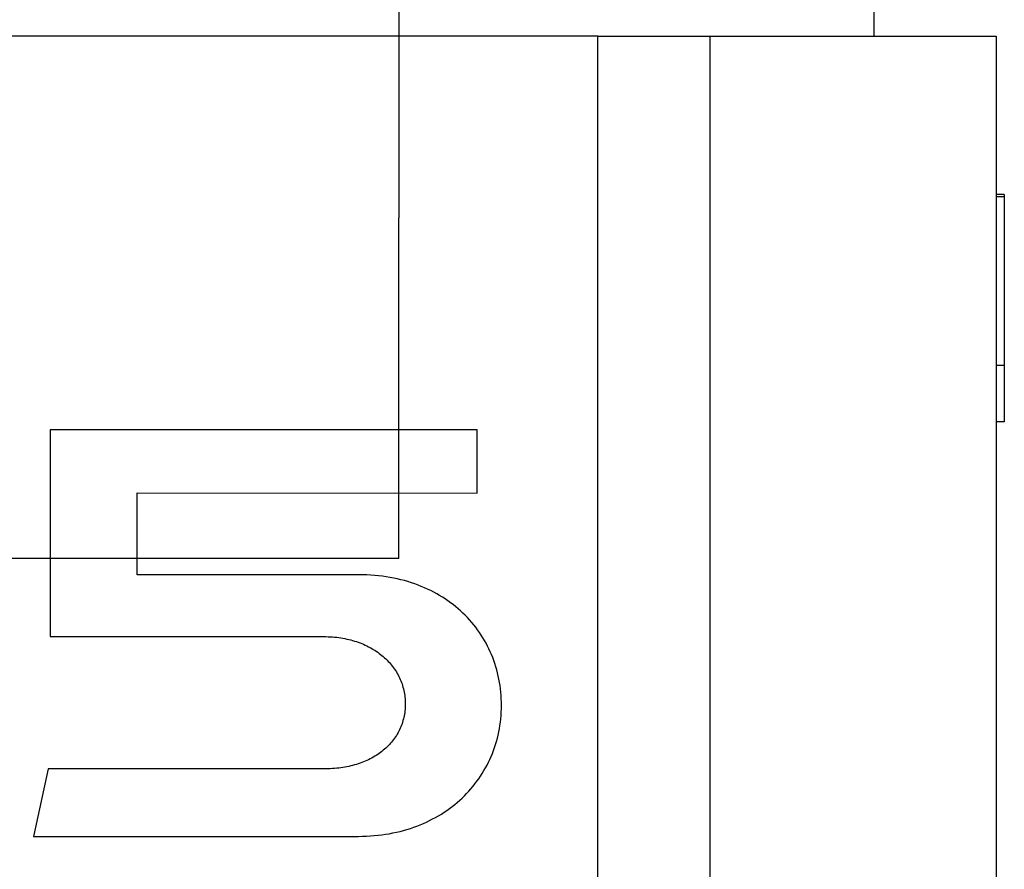
# Model space of a CAD drawing. Extents: x -120528 to 68567, y -40362 to 40633.
# Drawn here: x -9138 to -8525, y 18322 to 18850 of the extents above; entities that cross this region are included whole.
import ezdxf

# ---------------------------------------------------------------- set-up
doc = ezdxf.new("R2010")
doc.units = 0
doc.layers.get('0').update_dxf_attribs({"linetype": 'CONTINUOUS'})

msp = doc.modelspace()

# ---------------------------------------------------------------- linework, layer by layer
at = {"color": 40, "linetype": 'Continuous'}
for p, q in [((-8605.96, 18840.16), (-8605.96, 19355.16)), ((-8777.96, 18840.16), (-9224.96, 18840.16)), ((-8777.96, 18020.16), (-8777.96, 18840.16)), ((-8777.96, 18840.16), (-8529.96, 18840.16)), ((-8707.96, 18020.16), (-8707.96, 18840.16)), ((-8529.96, 18840.16), (-8529.96, 18020.16)), ((-8524.96, 18741.74), (-8529.96, 18741.74)), ((-8524.96, 18740.16), (-8529.96, 18740.16)), ((-8524.96, 18741.74), (-8524.96, 18600.16)), ((-8524.96, 18635.16), (-8529.96, 18635.16)), ((-8524.96, 18600.16), (-8529.96, 18600.16)), ((-9118.82, 18595.29), (-9118.82, 18466.49)), ((-8853.17, 18595.16), (-9118.82, 18595.29)), ((-8853.17, 18555.9), (-8853.17, 18595.16)), ((-9064.77, 18556), (-8853.17, 18555.9)), ((-9064.77, 18505), (-9064.77, 18556)), ((-8926.89, 18505), (-9064.77, 18505)), ((-8924.34, 18504.98), (-8926.89, 18505)), ((-8921.83, 18504.9), (-8924.34, 18504.98)), ((-8919.34, 18504.77), (-8921.83, 18504.9)), ((-8916.88, 18504.58), (-8919.34, 18504.77)), ((-8914.45, 18504.35), (-8916.88, 18504.58)), ((-8912.06, 18504.06), (-8914.45, 18504.35)), ((-8909.7, 18503.73), (-8912.06, 18504.06)), ((-8907.37, 18503.35), (-8909.7, 18503.73)), ((-8905.07, 18502.92), (-8907.37, 18503.35)), ((-8902.8, 18502.44), (-8905.07, 18502.92)), ((-8900.57, 18501.91), (-8902.8, 18502.44)), ((-8898.37, 18501.34), (-8900.57, 18501.91)), ((-8896.21, 18500.73), (-8898.37, 18501.34)), ((-8894.08, 18500.06), (-8896.21, 18500.73)), ((-8891.98, 18499.36), (-8894.08, 18500.06)), ((-8889.92, 18498.61), (-8891.98, 18499.36)), ((-8887.9, 18497.81), (-8889.92, 18498.61)), ((-8885.9, 18496.98), (-8887.9, 18497.81)), ((-8883.95, 18496.1), (-8885.9, 18496.98)), ((-8882.03, 18495.18), (-8883.95, 18496.1)), ((-8880.15, 18494.22), (-8882.03, 18495.18)), ((-8878.3, 18493.22), (-8880.15, 18494.22)), ((-8876.49, 18492.18), (-8878.3, 18493.22)), ((-8874.72, 18491.1), (-8876.49, 18492.18)), ((-8872.98, 18489.99), (-8874.72, 18491.1)), ((-8871.29, 18488.83), (-8872.98, 18489.99)), ((-8869.63, 18487.64), (-8871.29, 18488.83)), ((-8868.01, 18486.42), (-8869.63, 18487.64)), ((-8866.42, 18485.15), (-8868.01, 18486.42)), ((-8864.88, 18483.86), (-8866.42, 18485.15)), ((-8863.38, 18482.53), (-8864.88, 18483.86)), ((-8861.92, 18481.16), (-8863.38, 18482.53)), ((-8860.49, 18479.77), (-8861.92, 18481.16)), ((-8859.11, 18478.34), (-8860.49, 18479.77)), ((-8857.77, 18476.87), (-8859.11, 18478.34)), ((-8856.47, 18475.38), (-8857.77, 18476.87)), ((-8855.21, 18473.86), (-8856.47, 18475.38)), ((-8853.99, 18472.31), (-8855.21, 18473.86)), ((-8852.81, 18470.73), (-8853.99, 18472.31)), ((-8851.68, 18469.12), (-8852.81, 18470.73)), ((-8850.59, 18467.48), (-8851.68, 18469.12)), ((-8849.54, 18465.81), (-8850.59, 18467.48)), ((-9118.82, 18466.49), (-8947.24, 18466.49)), ((-8947.24, 18466.49), (-8945.87, 18466.46)), ((-8945.87, 18466.46), (-8944.52, 18466.4)), ((-8944.52, 18466.4), (-8943.18, 18466.32)), ((-8943.18, 18466.32), (-8941.85, 18466.21)), ((-8941.85, 18466.21), (-8940.54, 18466.07)), ((-8940.54, 18466.07), (-8939.24, 18465.91)), ((-8939.24, 18465.91), (-8937.96, 18465.73)), ((-8937.96, 18465.73), (-8936.7, 18465.52)), ((-8936.7, 18465.52), (-8935.44, 18465.29)), ((-8935.44, 18465.29), (-8934.21, 18465.03)), ((-8934.21, 18465.03), (-8932.99, 18464.75)), ((-8932.99, 18464.75), (-8931.79, 18464.45)), ((-8931.79, 18464.45), (-8930.6, 18464.13)), ((-8930.6, 18464.13), (-8929.43, 18463.78)), ((-8929.43, 18463.78), (-8928.28, 18463.41)), ((-8928.28, 18463.41), (-8927.15, 18463.02)), ((-8927.15, 18463.02), (-8926.03, 18462.61)), ((-8926.03, 18462.61), (-8924.93, 18462.18)), ((-8924.93, 18462.18), (-8923.85, 18461.72)), ((-8923.85, 18461.72), (-8922.78, 18461.25)), ((-8922.78, 18461.25), (-8921.74, 18460.76)), ((-8848.53, 18464.12), (-8849.54, 18465.81)), ((-8847.57, 18462.41), (-8848.53, 18464.12)), ((-8846.65, 18460.66), (-8847.57, 18462.41)), ((-8921.74, 18460.76), (-8920.71, 18460.24)), ((-8920.71, 18460.24), (-8919.71, 18459.71)), ((-8919.71, 18459.71), (-8918.72, 18459.15)), ((-8918.72, 18459.15), (-8917.75, 18458.58)), ((-8917.75, 18458.58), (-8916.8, 18457.99)), ((-8916.8, 18457.99), (-8915.87, 18457.38)), ((-8915.87, 18457.38), (-8914.96, 18456.75)), ((-8914.96, 18456.75), (-8914.08, 18456.11)), ((-8914.08, 18456.11), (-8913.21, 18455.45)), ((-8913.21, 18455.45), (-8912.36, 18454.77)), ((-8912.36, 18454.77), (-8911.54, 18454.07)), ((-8845.78, 18458.9), (-8846.65, 18460.66)), ((-8844.95, 18457.1), (-8845.78, 18458.9)), ((-8844.17, 18455.29), (-8844.95, 18457.1)), ((-8843.43, 18453.45), (-8844.17, 18455.29)), ((-8911.54, 18454.07), (-8910.74, 18453.36)), ((-8910.74, 18453.36), (-8909.95, 18452.63)), ((-8909.95, 18452.63), (-8909.19, 18451.88)), ((-8909.19, 18451.88), (-8908.46, 18451.12)), ((-8908.46, 18451.12), (-8907.74, 18450.34)), ((-8907.74, 18450.34), (-8907.05, 18449.55)), ((-8907.05, 18449.55), (-8906.38, 18448.74)), ((-8906.38, 18448.74), (-8905.73, 18447.92)), ((-8842.73, 18451.59), (-8843.43, 18453.45)), ((-8842.08, 18449.71), (-8842.73, 18451.59)), ((-8841.48, 18447.81), (-8842.08, 18449.71)), ((-8905.73, 18447.92), (-8905.11, 18447.09)), ((-8905.11, 18447.09), (-8904.51, 18446.24)), ((-8904.51, 18446.24), (-8903.94, 18445.37)), ((-8903.94, 18445.37), (-8903.39, 18444.5)), ((-8903.39, 18444.5), (-8902.86, 18443.61)), ((-8902.86, 18443.61), (-8902.36, 18442.71)), ((-8902.36, 18442.71), (-8901.88, 18441.79)), ((-8840.93, 18445.89), (-8841.48, 18447.81)), ((-8840.42, 18443.95), (-8840.93, 18445.89)), ((-8839.95, 18441.99), (-8840.42, 18443.95)), ((-8901.88, 18441.79), (-8901.43, 18440.86)), ((-8901.43, 18440.86), (-8901.01, 18439.92)), ((-8901.01, 18439.92), (-8900.61, 18438.97)), ((-8900.61, 18438.97), (-8900.23, 18438.01)), ((-8900.23, 18438.01), (-8899.88, 18437.04)), ((-8899.88, 18437.04), (-8899.56, 18436.06)), ((-8839.54, 18440.01), (-8839.95, 18441.99)), ((-8839.17, 18438.02), (-8839.54, 18440.01)), ((-8838.85, 18436), (-8839.17, 18438.02)), ((-8899.56, 18436.06), (-8899.27, 18435.06)), ((-8899.27, 18435.06), (-8899, 18434.06)), ((-8899, 18434.06), (-8898.76, 18433.05)), ((-8898.76, 18433.05), (-8898.54, 18432.03)), ((-8898.54, 18432.03), (-8898.36, 18430.99)), ((-8898.36, 18430.99), (-8898.2, 18429.95)), ((-8838.58, 18433.97), (-8838.85, 18436)), ((-8838.36, 18431.93), (-8838.58, 18433.97)), ((-8838.19, 18429.87), (-8838.36, 18431.93)), ((-8898.2, 18429.95), (-8898.07, 18428.9)), ((-8898.07, 18428.9), (-8897.97, 18427.85)), ((-8897.97, 18427.85), (-8897.9, 18426.78)), ((-8897.9, 18426.78), (-8897.85, 18425.71)), ((-8897.85, 18425.71), (-8897.84, 18424.63)), ((-8897.84, 18424.63), (-8897.85, 18423.55)), ((-8838.06, 18427.8), (-8838.19, 18429.87)), ((-8837.99, 18425.71), (-8838.06, 18427.8)), ((-8837.96, 18423.61), (-8837.99, 18425.71)), ((-8898.36, 18418.29), (-8898.54, 18417.27)), ((-8898.2, 18419.32), (-8898.36, 18418.29)), ((-8898.07, 18420.36), (-8898.2, 18419.32)), ((-8897.97, 18421.42), (-8898.07, 18420.36)), ((-8897.9, 18422.48), (-8897.97, 18421.42)), ((-8897.85, 18423.55), (-8897.9, 18422.48)), ((-8838.2, 18417.35), (-8838.07, 18419.42)), ((-8838.07, 18419.42), (-8837.99, 18421.51)), ((-8837.99, 18421.51), (-8837.96, 18423.61)), ((-8899.88, 18412.32), (-8900.23, 18411.36)), ((-8899.56, 18413.29), (-8899.88, 18412.32)), ((-8899.27, 18414.26), (-8899.56, 18413.29)), ((-8899, 18415.25), (-8899.27, 18414.26)), ((-8898.76, 18416.26), (-8899, 18415.25)), ((-8898.54, 18417.27), (-8898.76, 18416.26)), ((-8838.89, 18411.21), (-8838.61, 18413.24)), ((-8838.61, 18413.24), (-8838.38, 18415.29)), ((-8838.38, 18415.29), (-8838.2, 18417.35)), ((-8902.86, 18405.89), (-8903.39, 18405.02)), ((-8902.36, 18406.77), (-8902.86, 18405.89)), ((-8901.88, 18407.66), (-8902.36, 18406.77)), ((-8901.43, 18408.57), (-8901.88, 18407.66)), ((-8901.01, 18409.49), (-8901.43, 18408.57)), ((-8900.61, 18410.42), (-8901.01, 18409.49)), ((-8900.23, 18411.36), (-8900.61, 18410.42)), ((-8840.03, 18405.23), (-8839.6, 18407.2)), ((-8839.6, 18407.2), (-8839.22, 18409.2)), ((-8839.22, 18409.2), (-8838.89, 18411.21)), ((-8907.05, 18400.12), (-8907.74, 18399.36)), ((-8906.38, 18400.9), (-8907.05, 18400.12)), ((-8905.73, 18401.7), (-8906.38, 18400.9)), ((-8905.11, 18402.51), (-8905.73, 18401.7)), ((-8904.51, 18403.33), (-8905.11, 18402.51)), ((-8903.94, 18404.17), (-8904.51, 18403.33)), ((-8903.39, 18405.02), (-8903.94, 18404.17)), ((-8841.61, 18399.4), (-8841.04, 18401.33)), ((-8841.04, 18401.33), (-8840.51, 18403.27)), ((-8840.51, 18403.27), (-8840.03, 18405.23)), ((-8914.08, 18393.83), (-8914.96, 18393.22)), ((-8913.21, 18394.46), (-8914.08, 18393.83)), ((-8912.36, 18395.11), (-8913.21, 18394.46)), ((-8911.54, 18395.78), (-8912.36, 18395.11)), ((-8910.74, 18396.46), (-8911.54, 18395.78)), ((-8909.95, 18397.16), (-8910.74, 18396.46)), ((-8909.19, 18397.88), (-8909.95, 18397.16)), ((-8908.46, 18398.61), (-8909.19, 18397.88)), ((-8907.74, 18399.36), (-8908.46, 18398.61)), ((-8844.38, 18391.93), (-8843.62, 18393.76)), ((-8843.62, 18393.76), (-8842.91, 18395.62)), ((-8842.91, 18395.62), (-8842.24, 18397.5)), ((-8842.24, 18397.5), (-8841.61, 18399.4)), ((-8927.15, 18387.33), (-8928.28, 18386.97)), ((-8926.03, 18387.71), (-8927.15, 18387.33)), ((-8924.93, 18388.11), (-8926.03, 18387.71)), ((-8923.85, 18388.53), (-8924.93, 18388.11)), ((-8922.78, 18388.97), (-8923.85, 18388.53)), ((-8921.74, 18389.44), (-8922.78, 18388.97)), ((-8920.71, 18389.92), (-8921.74, 18389.44)), ((-8919.71, 18390.42), (-8920.71, 18389.92)), ((-8918.72, 18390.94), (-8919.71, 18390.42)), ((-8917.75, 18391.48), (-8918.72, 18390.94)), ((-8916.8, 18392.04), (-8917.75, 18391.48)), ((-8915.87, 18392.62), (-8916.8, 18392.04)), ((-8914.96, 18393.22), (-8915.87, 18392.62)), ((-8846.94, 18386.55), (-8846.04, 18388.32)), ((-8846.04, 18388.32), (-8845.19, 18390.11)), ((-8845.19, 18390.11), (-8844.38, 18391.93)), ((-9120.14, 18384.27), (-9129.18, 18342.21)), ((-8947.24, 18384.27), (-9120.14, 18384.27)), ((-8945.87, 18384.28), (-8947.24, 18384.27)), ((-8944.52, 18384.32), (-8945.87, 18384.28)), ((-8943.18, 18384.38), (-8944.52, 18384.32)), ((-8941.85, 18384.47), (-8943.18, 18384.38)), ((-8940.54, 18384.58), (-8941.85, 18384.47)), ((-8939.24, 18384.72), (-8940.54, 18384.58)), ((-8937.96, 18384.87), (-8939.24, 18384.72)), ((-8936.7, 18385.06), (-8937.96, 18384.87)), ((-8935.44, 18385.26), (-8936.7, 18385.06)), ((-8934.21, 18385.49), (-8935.44, 18385.26)), ((-8932.99, 18385.74), (-8934.21, 18385.49)), ((-8931.79, 18386.01), (-8932.99, 18385.74)), ((-8930.6, 18386.31), (-8931.79, 18386.01)), ((-8929.43, 18386.63), (-8930.6, 18386.31)), ((-8928.28, 18386.97), (-8929.43, 18386.63)), ((-8850.97, 18379.74), (-8849.9, 18381.4)), ((-8849.9, 18381.4), (-8848.87, 18383.09)), ((-8848.87, 18383.09), (-8847.88, 18384.81)), ((-8847.88, 18384.81), (-8846.94, 18386.55)), ((-8854.45, 18374.91), (-8853.25, 18376.49)), ((-8853.25, 18376.49), (-8852.09, 18378.1)), ((-8852.09, 18378.1), (-8850.97, 18379.74)), ((-8859.65, 18368.88), (-8858.29, 18370.34)), ((-8858.29, 18370.34), (-8856.97, 18371.83)), ((-8856.97, 18371.83), (-8855.69, 18373.36)), ((-8855.69, 18373.36), (-8854.45, 18374.91)), ((-8867.06, 18362.06), (-8865.5, 18363.36)), ((-8865.5, 18363.36), (-8863.98, 18364.69)), ((-8863.98, 18364.69), (-8862.5, 18366.05)), ((-8862.5, 18366.05), (-8861.06, 18367.45)), ((-8861.06, 18367.45), (-8859.65, 18368.88)), ((-8875.4, 18356.11), (-8873.66, 18357.23)), ((-8873.66, 18357.23), (-8871.95, 18358.38)), ((-8871.95, 18358.38), (-8870.28, 18359.57)), ((-8870.28, 18359.57), (-8868.65, 18360.8)), ((-8868.65, 18360.8), (-8867.06, 18362.06)), ((-8886.58, 18350.24), (-8884.63, 18351.12)), ((-8884.63, 18351.12), (-8882.72, 18352.04)), ((-8882.72, 18352.04), (-8880.84, 18353)), ((-8880.84, 18353), (-8878.99, 18354)), ((-8878.99, 18354), (-8877.18, 18355.04)), ((-8877.18, 18355.04), (-8875.4, 18356.11)), ((-8905.55, 18344.3), (-8903.32, 18344.78)), ((-8903.32, 18344.78), (-8901.12, 18345.3)), ((-8901.12, 18345.3), (-8898.95, 18345.87)), ((-8898.95, 18345.87), (-8896.81, 18346.49)), ((-8896.81, 18346.49), (-8894.7, 18347.15)), ((-8894.7, 18347.15), (-8892.62, 18347.86)), ((-8892.62, 18347.86), (-8890.58, 18348.61)), ((-8890.58, 18348.61), (-8888.56, 18349.4)), ((-8888.56, 18349.4), (-8886.58, 18350.24)), ((-9129.18, 18342.21), (-8926.89, 18342.21)), ((-8926.89, 18342.21), (-8924.41, 18342.24)), ((-8924.41, 18342.24), (-8921.96, 18342.32)), ((-8921.96, 18342.32), (-8919.54, 18342.45)), ((-8919.54, 18342.45), (-8917.14, 18342.63)), ((-8917.14, 18342.63), (-8914.76, 18342.87)), ((-8914.76, 18342.87), (-8912.42, 18343.15)), ((-8912.42, 18343.15), (-8910.1, 18343.49)), ((-8910.1, 18343.49), (-8907.81, 18343.87)), ((-8907.81, 18343.87), (-8905.55, 18344.3))]:
    msp.add_line(p, q, dxfattribs=at)
at = {"color": 160, "linetype": 'Continuous'}
for p, q in [((-8901.96, 19211.16), (-8901.96, 18727.16)), ((-8901.96, 18515.16), (-8901.96, 18727.16)), ((-8901.96, 18515.16), (-12144.96, 18515.16))]:
    msp.add_line(p, q, dxfattribs=at)

doc.saveas('drawing.dxf')
